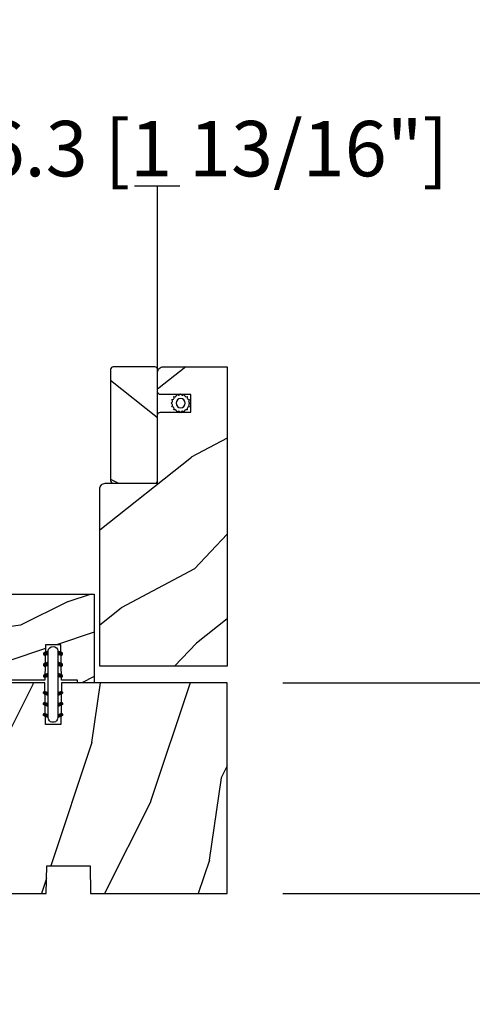
# Model space of a CAD drawing. Units: millimetres. Extents: x 986 to 2146, y -85 to 51.
# Drawn here: x 1154 to 1157, y -59 to -52 of the extents above; entities that cross this region are included whole.
import ezdxf

# ---------------------------------------------------------------- set-up
doc = ezdxf.new("R2010")
doc.units = ezdxf.units.MM
doc.header["$MEASUREMENT"] = 0
doc.header["$PDMODE"] = 3
doc.layers.add('Dimensions-Cotes', color=7, linetype='Continuous')
doc.layers.add('Screen', color=51, linetype='Continuous')
doc.styles.add('Century-10', font='GOTHIC.TTF', dxfattribs={"height": 0.3937})
doc.linetypes.add('Amzigzag', pattern='A,0.0001,[136,genltshp.shx,S=0.04,R=0,X=0,Y=0],-11', length=11.0001)
doc.linetypes.add('ZIGZAG', pattern='A,0.00254,-5.08,[131,ltypeshp.shx,S=5.08,R=0,X=-5.08,Y=0],-10.16,[131,ltypeshp.shx,S=5.08,R=180,X=5.08,Y=0],-5.08', length=20.32254)
doc.dimstyles.new('1-1', dxfattribs={"dimtxt": 0.3937, "dimasz": 0.3937, "dimexe": 0.3937, "dimexo": 0.3937, "dimgap": 0.3937, "dimtad": 0, "dimtih": 1, "dimtoh": 1, "dimdec": 1, "dimlfac": 25.4, "dimzin": 0, "dimdsep": 46, "dimtxsty": 'Century-10', "dimcen": 0, "dimadec": 1, "dimazin": 0, "dimtfac": 1, "dimtdec": 1, "dimtofl": 0, "dimtmove": 0, "dimatfit": 3, "dimfxl": 0, "dimtolj": 1, "dimtzin": 0, "dimarcsym": 0})

# ---------------------------------------------------------------- blocks, each defined once
blk = doc.blocks.new('*D633')
at = {"layer": 'Defpoints', "color": 0, "transparency": 16777216}
for p in [(1155.411887914187, -56.61458640655483), (1155.411887914187, -58.11064640655483), (1159.244848698797, -58.11064640655483)]:
    blk.add_point(p, dxfattribs=at)
at = {"layer": 'Dimensions-Cotes', "color": 0, "lineweight": -2, "transparency": 16777216}
for p, q in [((1159.244848698797, -56.22088640655483), (1159.244848698797, -55.82718640655483)), ((1155.805587914187, -56.61458640655483), (1159.638548698797, -56.61458640655483)), ((1155.805587914187, -58.11064640655483), (1159.638548698797, -58.11064640655483)), ((1159.244848698797, -58.50434640655483), (1159.244848698797, -58.89804640655483))]:
    blk.add_line(p, q, dxfattribs=at)
at = {"layer": 'Dimensions-Cotes', "color": 0, "transparency": 16777216}
for points in [[(1159.179232032131, -56.22088640655483), (1159.310465365464, -56.22088640655483), (1159.244848698797, -56.61458640655483)], [(1159.179232032131, -58.50434640655483), (1159.310465365464, -58.50434640655483), (1159.244848698797, -58.11064640655483)]]:
    blk.add_solid(points, dxfattribs=at)
at = {"layer": 'Dimensions-Cotes', "color": 0, "transparency": 16777216, "insert": (1159.244848698797, -57.36261640655514), "char_height": 0.3937, "attachment_point": 5, "style": 'Century-10'}
blk.add_mtext('\\A1;38.0 [1 1/2"]', dxfattribs=at)
blk = doc.blocks.new('*D635')
at = {"layer": 'Defpoints', "color": 0, "transparency": 16777216}
for p in [(1152.596932914186, -52.82085369404376), (1150.774048262676, -55.18202970005355), (1152.596932914186, -55.40143193887919)]:
    blk.add_point(p, dxfattribs=at)
at = {"layer": 'Dimensions-Cotes', "color": 0, "lineweight": -2, "transparency": 16777216}
for p, q in [((1150.774048262676, -54.78832970005354), (1150.774048262676, -52.42715369404376)), ((1152.596932914186, -55.00773193887919), (1152.596932914186, -52.42715369404376)), ((1151.167748262676, -52.82085369404376), (1152.203232914186, -52.82085369404376)), ((1152.596932914186, -52.82085369404376), (1152.990632914187, -52.82085369404376))]:
    blk.add_line(p, q, dxfattribs=at)
at = {"layer": 'Dimensions-Cotes', "color": 0, "transparency": 16777216}
for points in [[(1151.167748262676, -52.7552370273771), (1151.167748262676, -52.88647036071043), (1150.774048262676, -52.82085369404376)], [(1152.203232914186, -52.7552370273771), (1152.203232914186, -52.88647036071043), (1152.596932914186, -52.82085369404376)]]:
    blk.add_solid(points, dxfattribs=at)
at = {"layer": 'Dimensions-Cotes', "color": 0, "transparency": 16777216, "insert": (1155.178197122208, -52.82085369404376), "char_height": 0.3937, "attachment_point": 5, "style": 'Century-10'}
blk.add_mtext('\\A1;46.3 [1 13/16"]', dxfattribs=at)
blk = doc.blocks.new('BB-103')
h = blk.add_hatch()
h.set_pattern_fill('WOOD1', color=1, scale=30, angle=45, pattern_type=2)
h.set_pattern_definition([(261.8699, (-12.72792206135786, 29.69848480983499), (21.21319907757999, 106.0660180495853), [15, -135]), (251.5651, (6.363961030678922, 36.06244584051393), (4.563926263401186e-05, -42.42641678491383), [33.54102, -33.54102]), (243.4349, (16.97056274847714, 25.45584412271572), (-21.21324652746686, -63.63958565313664), [18.97368, -75.89466])])
h.paths.add_polyline_path([(-69, 27.30000961375696), (-73.04186136496752, 27.30000961375696), (-73.13434519901918, 22.00161431050455), (-75.14934935301052, 21.99999999917637), (-75.24186136498604, 27.30000961375696), (-78.3673929632224, 27.30000961375696), (-78.3988120800932, 25.50000961375405), (-97.36031569449523, 25.49956671487992), (-97.39092587363415, 23.74591072637413), (-106.489018800234, 22.73247491501955, 0.3820830109378573), (-106.8447367064873, 22.33493360122512), (-106.8447367064873, 1.918255480244998, 0.4142135623730975), (-106.4447367064873, 1.518255480244985), (-92.14473670638472, 1.518255480244989), (-92.11824353032154, 0.0004624401086772423), (-80.6491026790186, 3.446132268436486e-13), (-80.56185443461783, 4.998448574072484), (-72.736374325933, 4.998448574072214), (-72.64912608153236, 3.375077994860476e-13), (-32.64947926317973, 1.13686837721616e-13), (-32.56226242832585, 4.996649122327938), (-24.73674183566061, 4.998171497843146), (-24.64949842764327, 1.13686837721616e-13), (0, 0), (7.105427357601002e-15, 38), (-29.89987975272, 38), (-30.0304590487878, 30.49890991639322), (-32.76867476855878, 30.50109008360678), (-32.89921600966633, 38), (-68.81323097307683, 38)])
at = {"color": 4}
blk.add_lwpolyline([(-24.64949842764327, 1.13686837721616e-13), (0, 0), (0, 38), (-29.89987975272, 38), (-30.0304590487878, 30.49890991639322), (-32.76867476855878, 30.50109008360678), (-32.89921600966633, 38), (-68.81323097307683, 38), (-69, 27.30000961375696), (-73.04186136496752, 27.30000961375696), (-73.13434519901918, 22.00161431050455), (-75.14934935301052, 21.99999999917637), (-75.24186136498604, 27.30000961375696), (-78.3673929632224, 27.30000961375696), (-78.3988120800932, 25.50000961375405), (-97.36031569449523, 25.49956671487992), (-97.39092587363415, 23.74591072637413), (-106.489018800234, 22.73247491501955, 0.3820830109378576), (-106.8447367064873, 22.33493360122512), (-106.8447367064873, 1.918255480244994, 0.4142135623730924), (-106.4447367064873, 1.518255480244989), (-92.14473670638472, 1.518255480244989), (-92.11824353032155, 0.0004624401086772423), (-80.6491026790186, 3.410605131648481e-13), (-80.56185443461783, 4.998448574072484), (-72.736374325933, 4.998448574072214), (-72.64912608153236, 3.410605131648481e-13), (-32.64947926317973, 1.13686837721616e-13), (-32.56226242832585, 4.996649122327938), (-24.73674183566061, 4.998171497843146)], format="xyb", close=True, dxfattribs=at)
blk = doc.blocks.new('D-072')
for points in [[(-0.7077034603641437, 5.741188682878466, 1), (-0.538412126510309, 5.276064565806585), (1.648459146963432e-12, 5.472030553624684), (1.875832822406664e-12, 5.998771677138528)], [(2.407703460367657, 5.741188682878466, -1), (2.238412126513822, 5.276064565806585), (1.700000000001864, 5.472030553624684), (1.700000000001637, 5.998771677138528)], [(-0.7077034603647121, 3.741188682877898, 1), (-0.5384121265108774, 3.276064565806017), (1.080024958355352e-12, 3.472030553624116), (1.307398633798584e-12, 3.99877167713796)], [(2.407703460367088, 3.741188682877898, -1), (2.238412126513253, 3.276064565806017), (1.700000000001296, 3.472030553624116), (1.700000000001069, 3.99877167713796)], [(-0.7077034603647121, 1.741188682877898, 1), (-0.5384121265108774, 1.276064565806017), (1.080024958355352e-12, 1.472030553624116), (1.307398633798584e-12, 1.99877167713796)], [(2.407703460367088, 1.741188682877898, -1), (2.238412126513253, 1.276064565806017), (1.700000000001296, 1.472030553624116), (1.700000000001069, 1.99877167713796)], [(-0.7077034603647121, -1.74118868287804, -1), (-0.5384121265108774, -1.276064565806159), (1.080024958355352e-12, -1.472030553624258), (1.307398633798584e-12, -1.998771677138102)], [(2.407703460367088, -1.74118868287804, 1), (2.238412126513253, -1.276064565806159), (1.700000000001296, -1.472030553624258), (1.700000000001069, -1.998771677138102)], [(-0.7077034603647121, -3.74118868287804, -1), (-0.5384121265108774, -3.276064565806159), (1.080024958355352e-12, -3.472030553624258), (1.307398633798584e-12, -3.998771677138102)], [(2.407703460367088, -3.74118868287804, 1), (2.238412126513253, -3.276064565806159), (1.700000000001296, -3.472030553624258), (1.700000000001069, -3.998771677138102)], [(-0.7077034603641437, -5.741188682878608, -1), (-0.538412126510309, -5.276064565806728), (1.648459146963432e-12, -5.472030553624826), (1.875832822406664e-12, -5.99877167713867)], [(2.407703460367657, -5.741188682878608, 1), (2.238412126513822, -5.276064565806728), (1.700000000001864, -5.472030553624826), (1.700000000001637, -5.99877167713867)]]:
    blk.add_hatch(color=2).paths.add_polyline_path(points)
at = {"color": 2}
for points in [[(1.762145984685048e-12, 5.9987716771385), (-0.7077034603641437, 5.741188682878466, 1.000000000000649), (-0.538412126509968, 5.276064565806713), (1.648459146963432e-12, 5.47203055362467)], [(1.700000000001523, 5.47203055362494), (2.238412126514845, 5.276064565806529, 0.9999999999986194), (2.407703460368452, 5.741188682877542), (1.700000000001751, 5.998771677137789)], [(1.193711796076968e-12, 3.998771677137235), (-0.707703460364371, 3.741188682876079, 0.9999999999996753), (-0.5384121265108774, 3.276064565805179), (1.193711796076968e-12, 3.472030553623348)], [(1.700000000000841, 3.472030553625764), (2.238412126514163, 3.276064565807182, 1.000000000000649), (2.407703460368452, 3.74118868287848), (1.700000000000841, 3.998771677139509)], [(1.193711796076968e-12, 1.998771677137235), (-0.707703460364371, 1.741188682876079, 0.9999999999996753), (-0.5384121265108774, 1.276064565805179), (1.193711796076968e-12, 1.472030553623348)], [(1.700000000000841, 1.472030553625764), (2.238412126514163, 1.276064565807182, 1.000000000000649), (2.407703460368452, 1.74118868287848), (1.700000000000841, 1.998771677139509)], [(1.193711796076968e-12, -1.998771677137377), (-0.707703460364371, -1.741188682876221, -0.9999999999996753), (-0.5384121265108774, -1.276064565805321), (1.193711796076968e-12, -1.47203055362349)], [(1.700000000000841, -1.472030553625906), (2.238412126514163, -1.276064565807324, -1.000000000000649), (2.407703460368452, -1.741188682878622), (1.700000000000841, -1.998771677139651)], [(1.193711796076968e-12, -3.998771677137377), (-0.707703460364371, -3.741188682876221, -0.9999999999996753), (-0.5384121265108774, -3.276064565805321), (1.193711796076968e-12, -3.47203055362349)], [(1.700000000000841, -3.472030553625906), (2.238412126514163, -3.276064565807324, -1.000000000000649), (2.407703460368452, -3.741188682878622), (1.700000000000841, -3.998771677139651)], [(1.762145984685048e-12, -5.998771677138642), (-0.7077034603641437, -5.741188682878608, -1.000000000000649), (-0.538412126509968, -5.276064565806855), (1.648459146963432e-12, -5.472030553624812)], [(1.700000000001523, -5.472030553625082), (2.238412126514845, -5.276064565806671, -0.9999999999986194), (2.407703460368452, -5.741188682877684), (1.700000000001751, -5.998771677137931)]]:
    blk.add_lwpolyline(points, format="xyb", dxfattribs=at)
blk.add_lwpolyline([(1.700000000001751, -5.998771677138642, -1.000000000000142), (-1.762145984685048e-12, -5.998771677137803), (1.762145984685048e-12, 5.998771677137803, -0.9999999999998578), (1.700000000001751, 5.9987716771385)], format="xyb", close=True, dxfattribs=at)
blk = doc.blocks.new('BB-134')
h = blk.add_hatch()
h.set_pattern_fill('WOOD1', color=1, scale=15, angle=45, pattern_type=2)
h.set_pattern_definition([(261.8699, (-6.363961030678928, 14.8492424049175), (10.60659953878999, 53.03300902479267), [7.5, -67.5]), (251.5651, (3.181980515339464, 18.03122292025696), (2.281963131700593e-05, -21.21320839245691), [16.77051, -16.77051]), (243.4349, (8.485281374238571, 12.72792206135786), (-10.60662326373343, -31.81979282656832), [9.48684, -37.94733])])
h.paths.add_polyline_path([(16, 13.10000737066001), (0, 13.10000737066001), (0, 10.10000737066001), (0.5, 10.10000737066001), (0.5, 7.179667470903233), (6.849890083592231, 7.069128313529887), (6.847709916378665, 4.33091259375891), (0.4999999999999982, 4.22041147560795), (0.5, -28.89996622471079), (0, -28.89996622471079), (0, -31.89996622471079), (8.66444487933768, -31.89996622471079), (8.66444487933768, -27.11946622471079), (11.66444487933768, -27.11946622471079), (11.66444487933768, -31.8499662247108, 0.4142135623730955), (12.66444487933767, -32.8499662247108), (16, -32.8499662247108)])
at = {"color": 4}
blk.add_lwpolyline([(0.5, 7.179667470903231), (6.849890083592232, 7.069128313529889), (6.847709916378665, 4.330912593758912), (0.5, 4.22041147560795), (0.5, -28.89996622471079), (0, -28.89996622471079), (0, -31.89996622471079), (8.66444487933768, -31.89996622471079), (8.66444487933768, -27.11946622471079), (11.66444487933768, -27.11946622471079), (11.66444487933768, -31.8499662247108, 0.4142135623730981), (12.66444487933768, -32.8499662247108), (16, -32.8499662247108), (16, 13.10000737066001), (0, 13.10000737066001), (0, 10.10000737066001), (0.5, 10.10000737066001)], format="xyb", close=True, dxfattribs=at)
blk = doc.blocks.new('CM-051')
h = blk.add_hatch()
h.set_pattern_fill('WOOD1', color=1, scale=30, angle=205, style=0, pattern_type=2)
h.set_pattern_definition([(61.86990000000002, (-118.0123493185492, -67.84147993050829), (-56.2106013317665, -92.41411308843044), [15, -135]), (51.5651, (-138.1294538408729, -67.29183855850897), (14.51064626269247, 39.86780638871807), [33.54102, -33.54102]), (43.43489999999997, (-144.4687277669836, -53.6972217529601), (41.69995143104486, 52.5462914103983), [18.97367999999992, -75.89465999999969])])
edge = h.paths.add_edge_path()
edge.add_arc((4.5, 12.05489110186682), 0.4999999999999999, 0, 90)
edge.add_line((4.5, 12.55489110186682), (1, 12.55489110186682))
edge.add_arc((1, 11.55489110186682), 0.9999999999999999, 90, 180)
edge.add_line((0, 11.55489110186682), (0, 0))
edge.add_line((0, 0), (53.99715554646173, 0))
edge.add_line((53.99715554646173, 0), (53.99715554646173, 23))
edge.add_line((53.99715554646173, 23), (22, 23))
edge.add_arc((22, 22), 0.9999999999999999, 90, 180)
edge.add_line((21, 22), (21, 12.55489110186682))
edge.add_line((21, 12.55489110186682), (8.674999999999272, 12.55489110186682))
edge.add_arc((8.674999999999272, 12.05489110186682), 0.4999999999999999, 90, 180)
edge.add_line((8.174999999999272, 12.05489110186682), (8.174999999999272, 6.554891101866815))
edge.add_line((8.174999999999272, 6.554891101866815), (5, 6.55489110186727))
edge.add_line((5, 6.55489110186727), (5, 12.05489110186682))
at = {"color": 4}
blk.add_lwpolyline([(8.174999999999272, 12.05489110186682), (8.174999999999272, 6.554891101866815), (5, 6.554891101866815), (5, 12.05489110186682, 0.414213562373095), (4.5, 12.55489110186682), (1, 12.55489110186682, 0.414213562373095), (0, 11.55489110186682), (0, 0), (53.99715554646173, 0), (53.99715554646173, 23), (22, 23, 0.414213562373095), (21, 22), (21, 12.55489110186682), (8.674999999999272, 12.55489110186682, 0.414213562373095)], format="xyb", close=True, dxfattribs=at)
blk = doc.blocks.new('CM-005')
at = {"color": 51}
blk.add_lwpolyline([(1.212334576344574, -0.3868345763448886), (1.177909196697556, -0.1009620253062238, 0.03873202468494066), (1.306705637237201, 0.09179546981567199), (1.583991458490573, 0.1693892552102554), (1.442787865785476, 0.4203270315770098, 0.03873202468492509), (1.48801516121307, 0.6476999999999791), (1.714499999999816, 0.8254999999999129), (1.48801516121307, 1.003299999999392, 0.03873202468536949), (1.442787865785021, 1.230672968424635), (1.583991458490118, 1.481610744790025), (1.306705637236291, 1.559204530185518, 0.03873202468518958), (1.177909196696646, 1.751962025307868), (1.212334576343665, 2.03783457634426), (0.9264620253077283, 2.003409196696786, 0.03873202468545896), (0.7337045301844682, 2.132205637236886), (0.6561107447898848, 2.409491458490258), (0.4051729684244947, 2.268287865786071, 0.03873202468519166), (0.1778000000001612, 2.313515161213211), (-2.273736754432321e-13, 2.539999999999957), (-0.1777999999997064, 2.313515161213211, 0.0387320246853078), (-0.4051729684254042, 2.268287865785616), (-0.6561107447898848, 2.409491458490258), (-0.7337045301844682, 2.132205637236432, 0.03873202468510488), (-0.9264620253068188, 2.003409196697696), (-1.212334576344574, 2.037834576344714), (-1.177909196697556, 1.751962025307868, 0.03873202468524476), (-1.306705637237201, 1.559204530184154), (-1.583991458490573, 1.481610744790025), (-1.442787865785476, 1.23067296842418, 0.03873202468511912), (-1.48801516121307, 1.003299999999847), (-1.714499999999816, 0.8255000000003676), (-1.48801516121307, 0.6477000000004338, 0.03873202468523698), (-1.442787865785931, 0.4203270315761003), (-1.583991458490573, 0.1693892552102554), (-1.306705637236291, 0.09179546981567199, 0.03873202468527422), (-1.177909196697101, -0.1009620253071333), (-1.212334576344574, -0.3868345763444339), (-0.9264620253077283, -0.3524091966969607, 0.03873202468502272), (-0.7337045301844682, -0.4812056372370606), (-0.6561107447898848, -0.7584914584899778), (-0.4051729684240399, -0.617287865785336, 0.0387320246851915), (-0.1778000000001612, -0.6625151612129301), (-6.821210263296962e-13, -0.8889999999992213), (0.1777999999992517, -0.6625151612124753, 0.03873202468523886), (0.4051729684235852, -0.6172878657857908), (0.6561107447898848, -0.7584914584899778), (0.7337045301844682, -0.4812056372361511, 0.03873202468510744), (0.9264620253068188, -0.3524091966969607)], format="xyb", close=True, dxfattribs=at)
blk.add_circle((0, 0.8254999999999981), 0.8255, dxfattribs=at)
blk = doc.blocks.new('CM-063')
h = blk.add_hatch()
h.set_pattern_fill('WOOD1', color=1, scale=30, angle=205, style=0, pattern_type=2)
h.set_pattern_definition([(61.86989999999997, (-2288.846200195039, -25463.88023701969), (-56.2106013317665, -92.41411308843044), [15, -135]), (51.5651, (-2308.963304717367, -25463.33059564769), (14.51064626269248, 39.86780638871807), [33.54102, -33.54102]), (43.43490000000003, (-2315.302578643477, -25449.73597884214), (41.69995143104487, 52.5462914103983), [18.97368, -75.89466])])
h.paths.add_polyline_path([(0.5, 8.5, 0.4142135623730951), (0, 8), (0, 0.5, 0.4142135623730951), (0.5, 0), (20.5, 0, 0.4142135623730951), (21, 0.5), (21, 8, 0.4142135623730951), (20.5, 8.5)])
at = {"color": 4}
blk.add_lwpolyline([(21, 0.5), (21, 8, 0.414213562373095), (20.5, 8.5), (0.5, 8.5, 0.414213562373095), (0, 8), (0, 0.5, 0.414213562373095), (0.5, 0), (20.5, 0, 0.414213562373095)], format="xyb", close=True, dxfattribs=at)

msp = doc.modelspace()

# ---------------------------------------------------------------- linework, layer by layer
at = {"layer": 'Screen', "linetype": 'Amzigzag', "ltscale": 0.5}
msp.add_line((1155.073896953996, -53.08744346517761), (1154.753212304689, -53.08744346517761), dxfattribs=at)
at = {"layer": 'Screen', "linetype": 'ZIGZAG', "ltscale": 0.005}
msp.add_line((1154.917601851506, -54.54777339265812), (1154.917601851506, -53.08744346517761), dxfattribs=at)

# ---------------------------------------------------------------- block references
at = {"xscale": -0.03937, "yscale": 0.03937, "zscale": 0.03937, "rotation": 270}
msp.add_blockref('BB-134', (1153.951259584453, -56.6145864065226), dxfattribs=at)
at = {"xscale": 0.03937, "yscale": 0.03937, "zscale": 0.03937}
for name, p in [('D-072', (1154.141173582356, -56.62566412873858)), ('BB-103', (1155.411887914186, -58.1106464065548))]:
    msp.add_blockref(name, p, dxfattribs=at)
at = {"layer": 'Screen', "yscale": 0.03937, "zscale": 0.03937}
for name, p, xscale, rotation in [('CM-051', (1155.411887914186, -54.37060839265812), -0.03937, 90), ('CM-063', (1154.582956851506, -54.37060839265812), 0.03937, 270), ('CM-005', (1155.080302455056, -54.5963485820667), -0.03937, 180)]:
    msp.add_blockref(name, p, dxfattribs=dict(at, xscale=xscale, rotation=rotation))

# ---------------------------------------------------------------- dimensions: what is measured, and where the dimension line sits
at = {"layer": 'Dimensions-Cotes'}
dim = msp.add_linear_dim(base=(1152.596932914186, -52.82085369404376), p1=(1150.774048262676, -55.18202970005355), p2=(1152.596932914186, -55.40143193887919), dimstyle='1-1', dxfattribs=at)
dim.commit()
dim.dimension.update_dxf_attribs({"geometry": '*D635', "text_midpoint": (1155.178197122208, -52.82085369404376), "dimtype": 160})
dim = msp.add_linear_dim(base=(1159.244848698797, -58.11064640655483), p1=(1155.411887914186, -56.6145864065548), p2=(1155.411887914186, -58.1106464065548), angle=90, dimstyle='1-1', dxfattribs=at)
dim.commit()
dim.dimension.update_dxf_attribs({"geometry": '*D633', "text_midpoint": (1159.244848698797, -57.36261640655514), "dimtype": 160})

doc.saveas('drawing.dxf')
